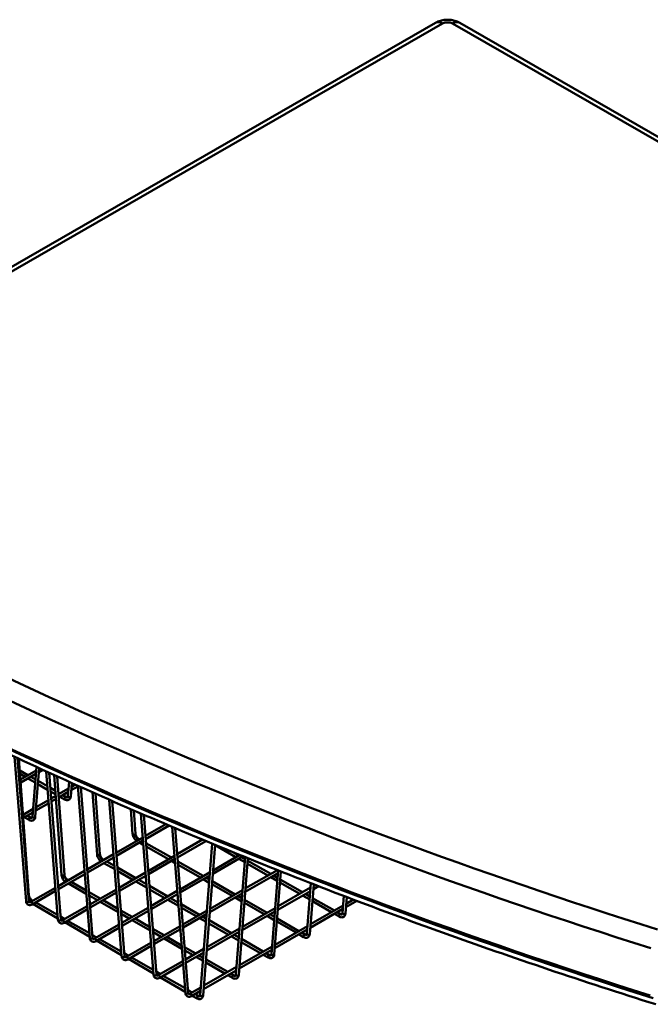
# Model space of a CAD drawing. Units: millimetres. Extents: x 0 to 4200, y 0 to 2970.
# Drawn here: x 783 to 1136, y 691 to 1244 of the extents above; entities that cross this region are included whole.
import ezdxf

# ---------------------------------------------------------------- set-up
doc = ezdxf.new("R2010")
doc.units = ezdxf.units.MM
doc.header["$LTSCALE"] = 10
doc.layers.add('Visible Edges(ISO)', color=7, linetype='Continuous', lineweight=50, true_color=0x262659)
doc.layers.add('Visible Tangent Edges(ISO)', color=7, linetype='Continuous', lineweight=50, true_color=0x1a1a3e)

msp = doc.modelspace()

# ---------------------------------------------------------------- linework, layer by layer
at = {"layer": 'Visible Edges(ISO)'}
for p, q in [((1015.92, 1241.83), (586.22, 994.39)), ((1029.56, 1241.83), (1276.37, 1099.7)), ((786.27, 748.76), (779.85, 829.88)), ((787.86, 748.89), (781.51, 829.1)), ((782.28, 828.75), (787.83, 752.19)), ((789.83, 796.26), (792.04, 824.22)), ((791.43, 796.13), (793.59, 823.51)), ((782.75, 822.23), (787.35, 819.58)), ((782.89, 820.3), (785.75, 818.66)), ((791.88, 822.19), (783.12, 817.15)), ((791.73, 820.26), (783.25, 815.38)), ((788.95, 818.66), (791.49, 817.2)), ((795.7, 822.54), (793.41, 821.23)), ((793.91, 823.36), (793.57, 823.16)), ((804.14, 738.47), (797.56, 821.69)), ((805.74, 738.6), (799.22, 820.93)), ((802.11, 819.61), (806.18, 763.56)), ((803.77, 818.85), (807.77, 763.67)), ((787.35, 817.74), (791.35, 815.43)), ((792.88, 814.55), (798.37, 811.39)), ((793.02, 816.32), (798.22, 813.32)), ((809.77, 807.74), (810.41, 815.84)), ((811.37, 807.61), (811.96, 815.14)), ((815.29, 813.24), (811.65, 811.14)), ((813.89, 814.28), (811.8, 813.08)), ((822.02, 728.18), (815.25, 813.66)), ((823.61, 728.3), (816.92, 812.92)), ((799.9, 812.36), (802.76, 810.71)), ((800.05, 810.42), (802.9, 808.78)), ((802.96, 807.98), (800.36, 806.49)), ((804.43, 809.75), (805.23, 809.29)), ((810.12, 812.11), (804.5, 808.87)), ((809.97, 810.17), (804.63, 807.1)), ((805.23, 807.44), (807.92, 805.89)), ((806.83, 808.37), (808.72, 807.28)), ((823.59, 809.94), (826.12, 775.04)), ((825.25, 809.2), (827.71, 775.16)), ((798.97, 803.84), (791.71, 799.66)), ((798.83, 805.61), (791.86, 801.59)), ((803.09, 806.21), (800.5, 804.72)), ((839.89, 717.88), (832.94, 805.8)), ((841.49, 718.01), (834.6, 805.06)), ((784.49, 798.26), (785.29, 797.81)), ((790.18, 800.62), (784.56, 797.39)), ((790.02, 798.69), (784.68, 795.61)), ((785.29, 795.96), (787.98, 794.41)), ((786.89, 796.88), (788.77, 795.8)), ((845.05, 800.49), (846.06, 786.53)), ((846.7, 799.77), (847.65, 786.64)), ((857.77, 707.59), (850.61, 798.08)), ((859.36, 707.71), (852.27, 797.37)), ((864.67, 792.05), (853.21, 785.45)), ((866.51, 791.27), (853.35, 783.69)), ((875.64, 697.29), (868.27, 790.52)), ((877.24, 697.42), (869.93, 789.82)), ((851.68, 784.57), (836.89, 776.06)), ((851.82, 782.8), (837.03, 774.29)), ((849.32, 783.9), (849.91, 783.55)), ((849.91, 781.71), (852, 780.51)), ((851.52, 782.63), (851.85, 782.44)), ((853.53, 781.47), (867.79, 773.26)), ((853.68, 779.54), (866.19, 772.34)), ((885.32, 783.36), (871.09, 775.16)), ((887.18, 782.58), (871.23, 773.39)), ((884.02, 696.09), (890.75, 781.1)), ((885.61, 695.96), (892.3, 780.46)), ((892.28, 780.28), (904, 773.53)), ((835.36, 775.17), (820.58, 766.66)), ((869.55, 774.28), (854.77, 765.76)), ((908.05, 774.01), (891.01, 764.2)), ((906.17, 774.77), (891.17, 766.13)), ((902.31, 776.35), (905.61, 774.45)), ((835.5, 773.41), (820.72, 764.89)), ((829.38, 772.41), (829.97, 772.07)), ((829.97, 770.23), (836.03, 766.74)), ((831.58, 771.15), (835.87, 768.67)), ((869.69, 772.51), (854.91, 764)), ((867.79, 771.41), (869.87, 770.21)), ((869.39, 772.34), (869.72, 772.15)), ((871.4, 771.18), (885.67, 762.97)), ((871.56, 769.25), (884.06, 762.04)), ((903.96, 707.57), (909.18, 773.55)), ((905.55, 707.44), (910.73, 772.92)), ((905.61, 772.6), (908.95, 770.68)), ((907.21, 773.53), (909.09, 772.44)), ((910.49, 769.79), (921.88, 763.23)), ((910.63, 771.56), (923.48, 764.16)), ((819.04, 765.78), (804.26, 757.26)), ((819.18, 764.01), (804.4, 755.5)), ((837.56, 767.71), (847.85, 761.78)), ((837.71, 765.77), (846.25, 760.85)), ((853.24, 764.88), (838.45, 756.37)), ((853.37, 763.11), (838.59, 754.6)), ((889.48, 765.17), (872.65, 755.47)), ((889.33, 763.23), (872.79, 753.7)), ((927.51, 764.63), (909.25, 754.11)), ((927.22, 766.31), (909.4, 756.05)), ((923.9, 719.05), (927.63, 766.14)), ((925.09, 763.23), (927.29, 761.96)), ((925.49, 718.93), (929.18, 765.52)), ((809.44, 760.93), (810.03, 760.59)), ((810.03, 758.74), (820.05, 752.97)), ((811.64, 759.67), (819.9, 754.91)), ((847.85, 759.93), (853.9, 756.45)), ((849.45, 760.85), (853.75, 758.38)), ((855.43, 757.41), (865.73, 751.48)), ((885.67, 761.12), (889.01, 759.19)), ((887.27, 762.04), (889.15, 760.96)), ((890.55, 758.31), (901.94, 751.75)), ((890.69, 760.08), (903.54, 752.67)), ((923.48, 762.31), (927.15, 760.19)), ((928.69, 759.31), (939.75, 752.94)), ((928.83, 761.08), (941.36, 753.86)), ((943.84, 730.54), (946.08, 758.88)), ((945.44, 730.41), (947.64, 758.27)), ((950.37, 757.21), (947.42, 755.51)), ((948.46, 757.95), (947.57, 757.44)), ((802.72, 756.38), (788.92, 748.43)), ((802.86, 754.61), (789.72, 747.04)), ((821.58, 753.94), (827.91, 750.3)), ((821.74, 752), (826.31, 749.37)), ((836.92, 755.48), (822.13, 746.97)), ((837.06, 753.72), (822.27, 745.2)), ((855.58, 755.48), (864.12, 750.56)), ((871.11, 754.59), (856.33, 746.07)), ((871.25, 752.82), (856.47, 744.31)), ((907.57, 753.14), (889.31, 742.63)), ((907.72, 755.08), (889.46, 744.56)), ((905.14, 751.75), (907.35, 750.48)), ((945.74, 754.54), (927.48, 744.02)), ((945.89, 756.47), (927.63, 745.96)), ((941.36, 752.02), (945.36, 749.71)), ((942.96, 752.94), (945.5, 751.48)), ((963.78, 742.02), (964.55, 751.75)), ((789.5, 749.45), (790.09, 749.11)), ((790.09, 747.26), (804.08, 739.2)), ((791.7, 748.18), (803.93, 741.14)), ((820.6, 746.09), (806.79, 738.14)), ((827.91, 748.45), (837.93, 742.68)), ((829.51, 749.37), (837.78, 744.61)), ((865.73, 749.64), (871.78, 746.15)), ((867.33, 750.56), (871.63, 748.09)), ((873.31, 747.12), (883.6, 741.19)), ((903.54, 750.83), (907.21, 748.71)), ((908.75, 747.83), (919.81, 741.46)), ((908.89, 749.59), (921.42, 742.38)), ((964.13, 746.39), (945.87, 735.87)), ((946.89, 748.83), (957.63, 742.65)), ((947.03, 750.59), (959.23, 743.57)), ((965.38, 741.89), (966.11, 751.16)), ((971.83, 748.98), (965.65, 745.42)), ((969.9, 749.71), (965.81, 747.35)), ((820.74, 744.32), (807.59, 736.75)), ((839.46, 743.64), (845.79, 740)), ((839.61, 741.71), (844.18, 739.08)), ((854.79, 745.19), (840.01, 736.68)), ((854.93, 743.42), (840.15, 734.91)), ((873.46, 745.18), (882, 740.27)), ((887.78, 743.6), (874.2, 735.78)), ((887.62, 741.66), (874.34, 734.01)), ((925.8, 743.06), (907.54, 732.54)), ((925.95, 744.99), (907.69, 734.48)), ((923.02, 741.46), (925.56, 740)), ((963.97, 744.45), (945.71, 733.94)), ((959.23, 741.72), (961.92, 740.17)), ((960.84, 742.65), (962.72, 741.56)), ((805.61, 740.17), (807.97, 738.81)), ((805.82, 738.2), (806.28, 737.94)), ((807.97, 736.97), (821.96, 728.91)), ((809.57, 737.89), (821.81, 730.84)), ((838.48, 735.79), (824.67, 727.84)), ((845.79, 738.15), (855.81, 732.38)), ((847.39, 739.08), (855.65, 734.32)), ((883.6, 739.34), (887.27, 737.23)), ((885.2, 740.27), (887.41, 738.99)), ((888.81, 736.35), (899.87, 729.97)), ((888.95, 738.11), (901.48, 730.9)), ((921.42, 740.53), (925.42, 738.23)), ((926.95, 737.35), (937.69, 731.16)), ((927.09, 739.11), (939.29, 732.09)), ((823.49, 729.88), (825.84, 728.52)), ((838.62, 734.03), (825.47, 726.45)), ((857.33, 733.35), (863.66, 729.71)), ((857.49, 731.42), (862.06, 728.78)), ((872.67, 734.89), (857.89, 726.38)), ((872.81, 733.13), (858.03, 724.62)), ((905.86, 731.57), (887.6, 721.06)), ((906.01, 733.51), (887.75, 722.99)), ((903.08, 729.97), (905.62, 728.51)), ((944.03, 732.97), (925.77, 722.45)), ((944.19, 734.9), (925.93, 724.39)), ((939.29, 730.24), (941.98, 728.69)), ((940.9, 731.16), (942.78, 730.08)), ((823.7, 727.91), (824.15, 727.65)), ((825.84, 726.67), (839.83, 718.62)), ((827.45, 727.6), (839.68, 720.55)), ((856.35, 725.5), (842.54, 717.55)), ((863.66, 727.86), (873.68, 722.09)), ((865.26, 728.78), (873.53, 724.02)), ((901.48, 729.05), (905.48, 726.75)), ((907.01, 725.86), (917.75, 719.68)), ((907.15, 727.63), (919.35, 720.6)), ((841.36, 719.58), (843.72, 718.22)), ((856.49, 723.73), (843.34, 716.16)), ((875.21, 723.06), (881.54, 719.41)), ((875.36, 721.12), (879.93, 718.49)), ((886.07, 722.02), (875.76, 716.09)), ((885.92, 720.09), (875.9, 714.32)), ((883.14, 718.49), (885.68, 717.03)), ((924.09, 721.49), (905.83, 710.97)), ((924.25, 723.42), (905.99, 712.91)), ((919.35, 718.76), (922.04, 717.21)), ((920.96, 719.68), (922.84, 718.59)), ((841.57, 717.61), (842.03, 717.35)), ((843.72, 716.38), (857.71, 708.32)), ((845.32, 717.3), (857.56, 710.26)), ((874.23, 715.2), (860.42, 707.25)), ((874.37, 713.44), (861.22, 705.87)), ((881.54, 717.57), (885.54, 715.26)), ((887.07, 714.38), (897.81, 708.2)), ((887.21, 716.15), (899.41, 709.12)), ((859.24, 709.29), (861.6, 707.93)), ((904.15, 710), (885.89, 699.49)), ((904.3, 711.94), (886.05, 701.42)), ((901.02, 708.2), (902.9, 707.11)), ((859.45, 707.32), (859.9, 707.06)), ((861.6, 706.08), (875.59, 698.03)), ((863.2, 707.01), (875.43, 699.96)), ((899.41, 707.27), (902.1, 705.72)), ((877.11, 698.99), (879.47, 697.64)), ((877.33, 697.03), (877.78, 696.77)), ((884.36, 700.45), (878.3, 696.96)), ((884.21, 698.52), (879.09, 695.57)), ((881.08, 696.71), (882.96, 695.63)), ((879.47, 695.79), (882.16, 694.24))]:
    msp.add_line(p, q, dxfattribs=at)
msp.add_ellipse((2289.46, 1909.98), major_axis=(2403.02, 0), ratio=0.575862, start_param=3.923101, end_param=4.211932, dxfattribs=at)
for points, knots in [([(1015.92, 1241.83), (1016.84, 1242.37), (1017.76, 1242.73), (1019.58, 1243.27), (1020.48, 1243.43), (1022.29, 1243.6), (1023.19, 1243.6), (1024.99, 1243.43), (1025.89, 1243.27), (1027.71, 1242.73), (1028.63, 1242.37), (1029.56, 1241.83)], [-0.785246, -0.785246, -0.785246, -0.785246, -0.471148, -0.471148, -0.157049, -0.157049, 0.157049, 0.157049, 0.471148, 0.471148, 0.785246, 0.785246, 0.785246, 0.785246]), ([(589.49, 928.95), (621.96, 910.14), (655.36, 891.87), (723.92, 856.48), (759.08, 839.36), (831.05, 806.31), (867.86, 790.38), (942.99, 759.78), (981.32, 745.1), (1059.38, 717.04), (1099.1, 703.66), (1139.46, 690.95)], [1.5678037, 1.5678037, 1.5678037, 1.5678037, 1.6253905, 1.6253905, 1.6829772, 1.6829772, 1.7405639, 1.7405639, 1.7981506, 1.7981506, 1.8557373, 1.8557373, 1.8557373, 1.8557373]), ([(811.37, 807.61), (811.34, 807.23), (811.24, 806.87), (810.93, 806.26), (810.71, 806), (810.22, 805.67), (809.96, 805.56), (809.44, 805.47), (809.18, 805.47), (808.62, 805.57), (808.32, 805.68), (807.99, 805.85), (807.96, 805.87), (807.92, 805.89)], [0, 0, 0, 0, 0.1679252, 0.1679252, 0.3238956, 0.3238956, 0.4539108, 0.4539108, 0.5780195, 0.5780195, 0.7184928, 0.7184928, 0.7377158, 0.7377158, 0.7377158, 0.7377158]), ([(808.72, 807.28), (808.87, 807.19), (809.01, 807.14), (809.24, 807.08), (809.32, 807.08), (809.44, 807.09), (809.48, 807.1), (809.55, 807.15), (809.59, 807.18), (809.66, 807.29), (809.69, 807.35), (809.74, 807.51), (809.76, 807.62), (809.77, 807.74)], [0, 0, 0, 0, 0.0903392, 0.0903392, 0.1774444, 0.1774444, 0.2575891, 0.2575891, 0.3527729, 0.3527729, 0.4184817, 0.4184817, 0.4878031, 0.4878031, 0.4878031, 0.4878031]), ([(791.43, 796.13), (791.4, 795.75), (791.3, 795.39), (790.99, 794.78), (790.77, 794.52), (790.28, 794.18), (790.02, 794.08), (789.5, 793.98), (789.23, 793.99), (788.68, 794.09), (788.38, 794.2), (788.05, 794.37), (788.02, 794.39), (787.98, 794.41)], [0, 0, 0, 0, 0.1679252, 0.1679252, 0.3238956, 0.3238956, 0.4539108, 0.4539108, 0.5780195, 0.5780195, 0.7184928, 0.7184928, 0.7377158, 0.7377158, 0.7377158, 0.7377158]), ([(788.77, 795.8), (788.93, 795.71), (789.07, 795.65), (789.3, 795.6), (789.38, 795.59), (789.5, 795.61), (789.54, 795.62), (789.61, 795.66), (789.65, 795.69), (789.72, 795.8), (789.75, 795.87), (789.8, 796.03), (789.82, 796.14), (789.83, 796.26)], [0, 0, 0, 0, 0.0903392, 0.0903392, 0.1774444, 0.1774444, 0.2575891, 0.2575891, 0.3527729, 0.3527729, 0.4184817, 0.4184817, 0.4878031, 0.4878031, 0.4878031, 0.4878031]), ([(848.32, 782.64), (848.07, 782.8), (847.83, 783), (847.34, 783.51), (847.08, 783.84), (846.65, 784.52), (846.47, 784.89), (846.21, 785.62), (846.12, 785.99), (846.07, 786.41), (846.06, 786.47), (846.06, 786.53)], [0.0339525, 0.0339525, 0.0339525, 0.0339525, 0.1579618, 0.1579618, 0.3116329, 0.3116329, 0.4611829, 0.4611829, 0.6099463, 0.6099463, 0.6338655, 0.6338655, 0.6338655, 0.6338655]), ([(847.65, 786.64), (847.67, 786.47), (847.7, 786.29), (847.8, 785.9), (847.88, 785.7), (848.06, 785.3), (848.18, 785.09), (848.43, 784.71), (848.58, 784.53), (848.87, 784.23), (849.03, 784.09), (849.22, 783.96), (849.27, 783.92), (849.32, 783.9)], [0, 0, 0, 0, 0.0812677, 0.0812677, 0.163279, 0.163279, 0.2491009, 0.2491009, 0.3363403, 0.3363403, 0.4224176, 0.4224176, 0.4524592, 0.4524592, 0.4524592, 0.4524592]), ([(828.38, 771.15), (828.13, 771.32), (827.89, 771.52), (827.4, 772.03), (827.14, 772.35), (826.71, 773.04), (826.53, 773.4), (826.27, 774.14), (826.18, 774.51), (826.13, 774.93), (826.12, 774.98), (826.12, 775.04)], [0.0339525, 0.0339525, 0.0339525, 0.0339525, 0.1579618, 0.1579618, 0.3116329, 0.3116329, 0.4611829, 0.4611829, 0.6099463, 0.6099463, 0.6338655, 0.6338655, 0.6338655, 0.6338655]), ([(827.71, 775.16), (827.73, 774.99), (827.76, 774.8), (827.86, 774.42), (827.94, 774.22), (828.12, 773.82), (828.23, 773.61), (828.49, 773.23), (828.63, 773.05), (828.93, 772.74), (829.08, 772.61), (829.28, 772.47), (829.33, 772.44), (829.38, 772.41)], [0, 0, 0, 0, 0.0812677, 0.0812677, 0.163279, 0.163279, 0.2491009, 0.2491009, 0.3363403, 0.3363403, 0.4224176, 0.4224176, 0.4524592, 0.4524592, 0.4524592, 0.4524592]), ([(808.44, 759.67), (808.19, 759.84), (807.95, 760.04), (807.45, 760.54), (807.2, 760.87), (806.77, 761.56), (806.59, 761.92), (806.33, 762.65), (806.24, 763.03), (806.19, 763.44), (806.18, 763.5), (806.18, 763.56)], [0.0339525, 0.0339525, 0.0339525, 0.0339525, 0.1579618, 0.1579618, 0.3116329, 0.3116329, 0.4611829, 0.4611829, 0.6099463, 0.6099463, 0.6338655, 0.6338655, 0.6338655, 0.6338655]), ([(807.77, 763.67), (807.79, 763.51), (807.82, 763.32), (807.92, 762.94), (808, 762.74), (808.18, 762.33), (808.29, 762.13), (808.55, 761.75), (808.69, 761.57), (808.99, 761.26), (809.14, 761.13), (809.34, 760.99), (809.39, 760.96), (809.44, 760.93)], [0, 0, 0, 0, 0.0812677, 0.0812677, 0.163279, 0.163279, 0.2491009, 0.2491009, 0.3363403, 0.3363403, 0.4224176, 0.4224176, 0.4524592, 0.4524592, 0.4524592, 0.4524592]), ([(787.83, 752.19), (787.85, 752.03), (787.88, 751.84), (787.98, 751.45), (788.06, 751.25), (788.24, 750.85), (788.35, 750.65), (788.61, 750.27), (788.75, 750.08), (789.05, 749.78), (789.2, 749.64), (789.4, 749.51), (789.45, 749.48), (789.5, 749.45)], [0, 0, 0, 0, 0.0812677, 0.0812677, 0.163279, 0.163279, 0.2491009, 0.2491009, 0.3363403, 0.3363403, 0.4224176, 0.4224176, 0.4524592, 0.4524592, 0.4524592, 0.4524592]), ([(789.72, 747.04), (789.38, 746.85), (789.02, 746.71), (788.32, 746.6), (787.97, 746.63), (787.39, 746.82), (787.14, 746.98), (786.76, 747.35), (786.61, 747.57), (786.38, 748.07), (786.31, 748.36), (786.27, 748.7), (786.27, 748.73), (786.27, 748.76)], [0, 0, 0, 0, 0.168884, 0.168884, 0.3292652, 0.3292652, 0.4647047, 0.4647047, 0.5876581, 0.5876581, 0.7231659, 0.7231659, 0.7376622, 0.7376622, 0.7376622, 0.7376622]), ([(787.86, 748.89), (787.87, 748.73), (787.9, 748.6), (787.98, 748.42), (788.02, 748.36), (788.08, 748.3), (788.1, 748.28), (788.19, 748.23), (788.29, 748.21), (788.61, 748.28), (788.76, 748.34), (788.92, 748.43)], [0, 0, 0, 0, 0.0892382, 0.0892382, 0.1767157, 0.1767157, 0.2300172, 0.2300172, 0.3917501, 0.3917501, 0.4867511, 0.4867511, 0.4867511, 0.4867511]), ([(965.38, 741.89), (965.35, 741.51), (965.25, 741.15), (964.94, 740.54), (964.72, 740.28), (964.23, 739.94), (963.97, 739.84), (963.45, 739.75), (963.18, 739.75), (962.62, 739.85), (962.33, 739.96), (962, 740.13), (961.96, 740.15), (961.92, 740.17)], [0, 0, 0, 0, 0.1679252, 0.1679252, 0.3238956, 0.3238956, 0.4539108, 0.4539108, 0.5780195, 0.5780195, 0.7184928, 0.7184928, 0.7377158, 0.7377158, 0.7377158, 0.7377158]), ([(962.72, 741.56), (962.87, 741.47), (963.02, 741.42), (963.24, 741.36), (963.33, 741.36), (963.45, 741.37), (963.49, 741.38), (963.56, 741.42), (963.6, 741.46), (963.67, 741.57), (963.7, 741.63), (963.75, 741.79), (963.77, 741.9), (963.78, 742.02)], [0, 0, 0, 0, 0.0903392, 0.0903392, 0.1774444, 0.1774444, 0.2575891, 0.2575891, 0.3527729, 0.3527729, 0.4184817, 0.4184817, 0.4878031, 0.4878031, 0.4878031, 0.4878031]), ([(807.59, 736.75), (807.25, 736.55), (806.89, 736.42), (806.2, 736.31), (805.85, 736.33), (805.27, 736.53), (805.02, 736.68), (804.63, 737.06), (804.49, 737.28), (804.26, 737.78), (804.18, 738.07), (804.15, 738.4), (804.14, 738.44), (804.14, 738.47)], [0, 0, 0, 0, 0.168884, 0.168884, 0.3292652, 0.3292652, 0.4647047, 0.4647047, 0.5876581, 0.5876581, 0.7231659, 0.7231659, 0.7376622, 0.7376622, 0.7376622, 0.7376622]), ([(805.74, 738.6), (805.75, 738.44), (805.78, 738.31), (805.85, 738.12), (805.9, 738.06), (805.95, 738.01), (805.97, 737.99), (806.06, 737.94), (806.16, 737.91), (806.49, 737.99), (806.64, 738.04), (806.79, 738.14)], [0, 0, 0, 0, 0.0892382, 0.0892382, 0.1767157, 0.1767157, 0.2300172, 0.2300172, 0.3917501, 0.3917501, 0.4867511, 0.4867511, 0.4867511, 0.4867511]), ([(945.44, 730.41), (945.41, 730.03), (945.31, 729.67), (945, 729.06), (944.78, 728.8), (944.29, 728.46), (944.03, 728.36), (943.51, 728.26), (943.24, 728.27), (942.68, 728.37), (942.39, 728.47), (942.06, 728.65), (942.02, 728.67), (941.98, 728.69)], [0, 0, 0, 0, 0.1679252, 0.1679252, 0.3238956, 0.3238956, 0.4539108, 0.4539108, 0.5780195, 0.5780195, 0.7184928, 0.7184928, 0.7377158, 0.7377158, 0.7377158, 0.7377158]), ([(942.78, 730.08), (942.93, 729.99), (943.08, 729.93), (943.3, 729.88), (943.39, 729.87), (943.51, 729.89), (943.55, 729.9), (943.62, 729.94), (943.66, 729.97), (943.73, 730.08), (943.76, 730.14), (943.81, 730.31), (943.83, 730.41), (943.84, 730.54)], [0, 0, 0, 0, 0.0903392, 0.0903392, 0.1774444, 0.1774444, 0.2575891, 0.2575891, 0.3527729, 0.3527729, 0.4184817, 0.4184817, 0.4878031, 0.4878031, 0.4878031, 0.4878031]), ([(825.47, 726.45), (825.13, 726.26), (824.77, 726.12), (824.07, 726.02), (823.72, 726.04), (823.14, 726.24), (822.89, 726.39), (822.51, 726.77), (822.36, 726.98), (822.13, 727.48), (822.06, 727.77), (822.02, 728.11), (822.02, 728.14), (822.02, 728.18)], [0, 0, 0, 0, 0.168884, 0.168884, 0.3292652, 0.3292652, 0.4647047, 0.4647047, 0.5876581, 0.5876581, 0.7231659, 0.7231659, 0.7376622, 0.7376622, 0.7376622, 0.7376622]), ([(823.61, 728.3), (823.62, 728.15), (823.66, 728.01), (823.73, 727.83), (823.77, 727.77), (823.83, 727.71), (823.85, 727.7), (823.94, 727.65), (824.04, 727.62), (824.36, 727.69), (824.51, 727.75), (824.67, 727.84)], [0, 0, 0, 0, 0.0892382, 0.0892382, 0.1767157, 0.1767157, 0.2300172, 0.2300172, 0.3917501, 0.3917501, 0.4867511, 0.4867511, 0.4867511, 0.4867511]), ([(925.49, 718.93), (925.46, 718.55), (925.37, 718.18), (925.06, 717.58), (924.84, 717.32), (924.35, 716.98), (924.09, 716.87), (923.57, 716.78), (923.3, 716.78), (922.74, 716.88), (922.45, 716.99), (922.12, 717.16), (922.08, 717.18), (922.04, 717.21)], [0, 0, 0, 0, 0.1679252, 0.1679252, 0.3238956, 0.3238956, 0.4539108, 0.4539108, 0.5780195, 0.5780195, 0.7184928, 0.7184928, 0.7377158, 0.7377158, 0.7377158, 0.7377158]), ([(922.84, 718.59), (922.99, 718.51), (923.13, 718.45), (923.36, 718.39), (923.45, 718.39), (923.57, 718.4), (923.61, 718.42), (923.68, 718.46), (923.72, 718.49), (923.79, 718.6), (923.82, 718.66), (923.87, 718.83), (923.89, 718.93), (923.9, 719.05)], [0, 0, 0, 0, 0.0903392, 0.0903392, 0.1774444, 0.1774444, 0.2575891, 0.2575891, 0.3527729, 0.3527729, 0.4184817, 0.4184817, 0.4878031, 0.4878031, 0.4878031, 0.4878031]), ([(843.34, 716.16), (843, 715.96), (842.64, 715.83), (841.95, 715.72), (841.6, 715.75), (841.02, 715.94), (840.77, 716.1), (840.39, 716.47), (840.24, 716.69), (840.01, 717.19), (839.93, 717.48), (839.9, 717.82), (839.9, 717.85), (839.89, 717.88)], [0, 0, 0, 0, 0.168884, 0.168884, 0.3292652, 0.3292652, 0.4647047, 0.4647047, 0.5876581, 0.5876581, 0.7231659, 0.7231659, 0.7376622, 0.7376622, 0.7376622, 0.7376622]), ([(841.49, 718.01), (841.5, 717.85), (841.53, 717.72), (841.61, 717.54), (841.65, 717.48), (841.7, 717.42), (841.72, 717.4), (841.81, 717.35), (841.91, 717.32), (842.24, 717.4), (842.39, 717.46), (842.54, 717.55)], [0, 0, 0, 0, 0.0892382, 0.0892382, 0.1767157, 0.1767157, 0.2300172, 0.2300172, 0.3917501, 0.3917501, 0.4867511, 0.4867511, 0.4867511, 0.4867511]), ([(861.22, 705.87), (860.88, 705.67), (860.52, 705.54), (859.82, 705.43), (859.48, 705.45), (858.89, 705.65), (858.64, 705.8), (858.26, 706.18), (858.11, 706.4), (857.88, 706.89), (857.81, 707.19), (857.77, 707.52), (857.77, 707.55), (857.77, 707.59)], [0, 0, 0, 0, 0.168884, 0.168884, 0.3292652, 0.3292652, 0.4647047, 0.4647047, 0.5876581, 0.5876581, 0.7231659, 0.7231659, 0.7376622, 0.7376622, 0.7376622, 0.7376622]), ([(859.36, 707.71), (859.38, 707.56), (859.41, 707.43), (859.48, 707.24), (859.52, 707.18), (859.58, 707.12), (859.6, 707.11), (859.69, 707.06), (859.79, 707.03), (860.11, 707.1), (860.26, 707.16), (860.42, 707.25)], [0, 0, 0, 0, 0.0892382, 0.0892382, 0.1767157, 0.1767157, 0.2300172, 0.2300172, 0.3917501, 0.3917501, 0.4867511, 0.4867511, 0.4867511, 0.4867511]), ([(905.55, 707.44), (905.52, 707.06), (905.43, 706.7), (905.12, 706.09), (904.9, 705.83), (904.41, 705.5), (904.15, 705.39), (903.63, 705.3), (903.36, 705.3), (902.8, 705.4), (902.51, 705.51), (902.18, 705.68), (902.14, 705.7), (902.1, 705.72)], [0, 0, 0, 0, 0.1679252, 0.1679252, 0.3238956, 0.3238956, 0.4539108, 0.4539108, 0.5780195, 0.5780195, 0.7184928, 0.7184928, 0.7377158, 0.7377158, 0.7377158, 0.7377158]), ([(902.9, 707.11), (903.05, 707.02), (903.19, 706.97), (903.42, 706.91), (903.51, 706.91), (903.63, 706.92), (903.67, 706.93), (903.74, 706.98), (903.78, 707.01), (903.85, 707.12), (903.88, 707.18), (903.93, 707.34), (903.95, 707.45), (903.96, 707.57)], [0, 0, 0, 0, 0.0903392, 0.0903392, 0.1774444, 0.1774444, 0.2575891, 0.2575891, 0.3527729, 0.3527729, 0.4184817, 0.4184817, 0.4878031, 0.4878031, 0.4878031, 0.4878031]), ([(879.09, 695.57), (878.75, 695.38), (878.39, 695.24), (877.7, 695.14), (877.35, 695.16), (876.77, 695.35), (876.52, 695.51), (876.14, 695.88), (875.99, 696.1), (875.76, 696.6), (875.69, 696.89), (875.65, 697.23), (875.65, 697.26), (875.64, 697.29)], [0, 0, 0, 0, 0.168884, 0.168884, 0.3292652, 0.3292652, 0.4647047, 0.4647047, 0.5876581, 0.5876581, 0.7231659, 0.7231659, 0.7376622, 0.7376622, 0.7376622, 0.7376622]), ([(877.24, 697.42), (877.25, 697.26), (877.28, 697.13), (877.36, 696.95), (877.4, 696.89), (877.46, 696.83), (877.48, 696.82), (877.56, 696.76), (877.67, 696.74), (877.99, 696.81), (878.14, 696.87), (878.3, 696.96)], [0, 0, 0, 0, 0.0892382, 0.0892382, 0.1767157, 0.1767157, 0.2300172, 0.2300172, 0.3917501, 0.3917501, 0.4867511, 0.4867511, 0.4867511, 0.4867511]), ([(885.61, 695.96), (885.58, 695.58), (885.49, 695.22), (885.18, 694.61), (884.96, 694.35), (884.47, 694.01), (884.21, 693.91), (883.69, 693.81), (883.42, 693.82), (882.86, 693.92), (882.57, 694.02), (882.24, 694.2), (882.2, 694.22), (882.16, 694.24)], [0, 0, 0, 0, 0.1679252, 0.1679252, 0.3238956, 0.3238956, 0.4539108, 0.4539108, 0.5780195, 0.5780195, 0.7184928, 0.7184928, 0.7377158, 0.7377158, 0.7377158, 0.7377158]), ([(882.96, 695.63), (883.11, 695.54), (883.25, 695.48), (883.48, 695.43), (883.57, 695.42), (883.69, 695.44), (883.73, 695.45), (883.8, 695.49), (883.84, 695.52), (883.91, 695.63), (883.94, 695.7), (883.99, 695.86), (884.01, 695.97), (884.02, 696.09)], [0, 0, 0, 0, 0.0903392, 0.0903392, 0.1774444, 0.1774444, 0.2575891, 0.2575891, 0.3527729, 0.3527729, 0.4184817, 0.4184817, 0.4878031, 0.4878031, 0.4878031, 0.4878031])]:
    msp.add_open_spline(points, degree=3, knots=knots, dxfattribs=at)
msp.add_open_spline([(788.42, 748.24), (788.24, 748.37), (788.06, 748.52), (787.89, 748.68)], degree=3, dxfattribs=at)
at = {"layer": 'Visible Tangent Edges(ISO)'}
for p, q in [((590.21, 994), (1019.91, 1241.44)), ((1025.56, 1241.44), (1276.37, 1097.01))]:
    msp.add_line(p, q, dxfattribs=at)
for centre, major_axis, ratio, start_param, end_param in [((1019.91, 1234.9), (-3.99, 6.93), 0.578093, 5.499721, 6.283185), ((1022.74, 1239.81), (4, 0), 0.576037, 0.78555, 2.356042), ((1025.56, 1234.9), (3.99, 6.93), 0.578093, 0, 0.783464), ((2289.46, 1942.69), (-2394.46, 0), 0.575862, 0.781744, 1.070339), ((2289.46, 1936.26), (2402.46, 0), 0.575862, 3.923337, 4.211932), ((2288.89, 1906.24), (-2398.5, 0), 0.575862, 0.782406, 1.070339), ((808.32, 806.59), (0.399, 0.693), 0.578093, 0.000001, 3.141593), ((808.32, 809.2), (1.2, -2.08), 0.578093, 5.499721, 6.283185), ((810.57, 807.68), (-0.798, 0.063), 0.624055, 6.283184, 9.424777), ((788.38, 795.1), (0.399, 0.693), 0.578093, 0.000001, 3.141593), ((790.63, 796.19), (-0.798, 0.063), 0.624055, 6.283184, 9.424777), ((788.38, 797.72), (1.2, -2.08), 0.578093, 5.499721, 6.283185), ((846.86, 786.58), (0.798, 0.058), 0.523286, 3.141592, 6.283185), ((848.92, 785.6), (1.07, -1.85), 0.578093, 4.016191, 5.499721), ((848.92, 783.2), (0.399, 0.693), 0.578093, 0.000001, 2.694294), ((826.92, 775.1), (0.798, 0.058), 0.523286, 3.141592, 6.283185), ((828.98, 774.12), (1.07, -1.85), 0.578093, 4.016191, 5.499721), ((828.98, 771.72), (0.399, 0.693), 0.578093, 0.000001, 2.694294), ((806.98, 763.62), (0.798, 0.058), 0.523286, 3.141592, 6.283185), ((809.04, 762.64), (1.07, -1.85), 0.578093, 4.016191, 5.499721), ((809.04, 760.24), (0.399, 0.693), 0.578093, 0.000001, 2.694294), ((787.04, 752.13), (0.798, 0.058), 0.523286, 5.50258, 6.283185), ((787.06, 748.83), (0.798, 0.063), 0.624055, 3.141594, 6.283186), ((789.1, 751.15), (1.07, -1.85), 0.578093, 4.213932, 5.499721), ((789.32, 750.35), (-1.2, -2.08), 0.578093, 0, 0.783464), ((789.1, 748.75), (0.399, 0.693), 0.578093, 0.000001, 2.616437), ((789.32, 747.74), (-0.399, 0.693), 0.578093, 3.141592, 6.283185), ((962.32, 740.87), (0.399, 0.693), 0.578093, 0.000001, 3.141593), ((962.32, 743.48), (1.2, -2.08), 0.578093, 5.499721, 6.283185), ((964.58, 741.96), (-0.798, 0.063), 0.624055, 6.283184, 9.424777), ((804.94, 738.53), (0.798, 0.063), 0.624055, 3.141594, 6.283186), ((807.19, 740.06), (-1.2, -2.08), 0.578093, 0, 0.783464), ((807.19, 737.44), (-0.399, 0.693), 0.578093, 3.141592, 6.283185), ((942.38, 729.38), (0.399, 0.693), 0.578093, 0.000001, 3.141593), ((942.38, 732), (1.2, -2.08), 0.578093, 5.499721, 6.283185), ((944.64, 730.47), (-0.798, 0.063), 0.624055, 6.283184, 9.424777), ((822.81, 728.24), (0.798, 0.063), 0.624055, 3.141594, 6.283186), ((825.07, 729.76), (-1.2, -2.08), 0.578093, 0, 0.783464), ((825.07, 727.15), (-0.399, 0.693), 0.578093, 3.141592, 6.283185), ((922.44, 717.9), (0.399, 0.693), 0.578093, 0.000001, 3.141593), ((922.44, 720.52), (1.2, -2.08), 0.578093, 5.499721, 6.283185), ((924.7, 718.99), (-0.798, 0.063), 0.624055, 6.283184, 9.424777), ((840.69, 717.94), (0.798, 0.063), 0.624055, 3.141594, 6.283186), ((842.94, 719.47), (-1.2, -2.08), 0.578093, 0, 0.783464), ((842.94, 716.85), (-0.399, 0.693), 0.578093, 3.141592, 6.283185), ((858.57, 707.65), (0.798, 0.063), 0.624055, 3.141594, 6.283186), ((904.76, 707.51), (-0.798, 0.063), 0.624055, 6.283184, 9.424777), ((860.82, 709.18), (-1.2, -2.08), 0.578093, 0, 0.783464), ((860.82, 706.56), (-0.399, 0.693), 0.578093, 3.141592, 6.283185), ((902.5, 706.42), (0.399, 0.693), 0.578093, 0.000001, 3.141593), ((902.5, 709.03), (1.2, -2.08), 0.578093, 5.499721, 6.283185), ((876.44, 697.36), (0.798, 0.063), 0.624055, 3.141594, 6.283186), ((878.7, 698.88), (-1.2, -2.08), 0.578093, 0, 0.783464), ((878.7, 696.27), (-0.399, 0.693), 0.578093, 3.141592, 6.283185), ((882.56, 694.93), (0.399, 0.693), 0.578093, 0.000001, 3.141593), ((882.56, 697.55), (1.2, -2.08), 0.578093, 5.499721, 6.283185), ((884.82, 696.02), (-0.798, 0.063), 0.624055, 6.283184, 9.424777)]:
    msp.add_ellipse(centre, major_axis=major_axis, ratio=ratio, start_param=start_param, end_param=end_param, dxfattribs=at)

doc.saveas('drawing.dxf')
